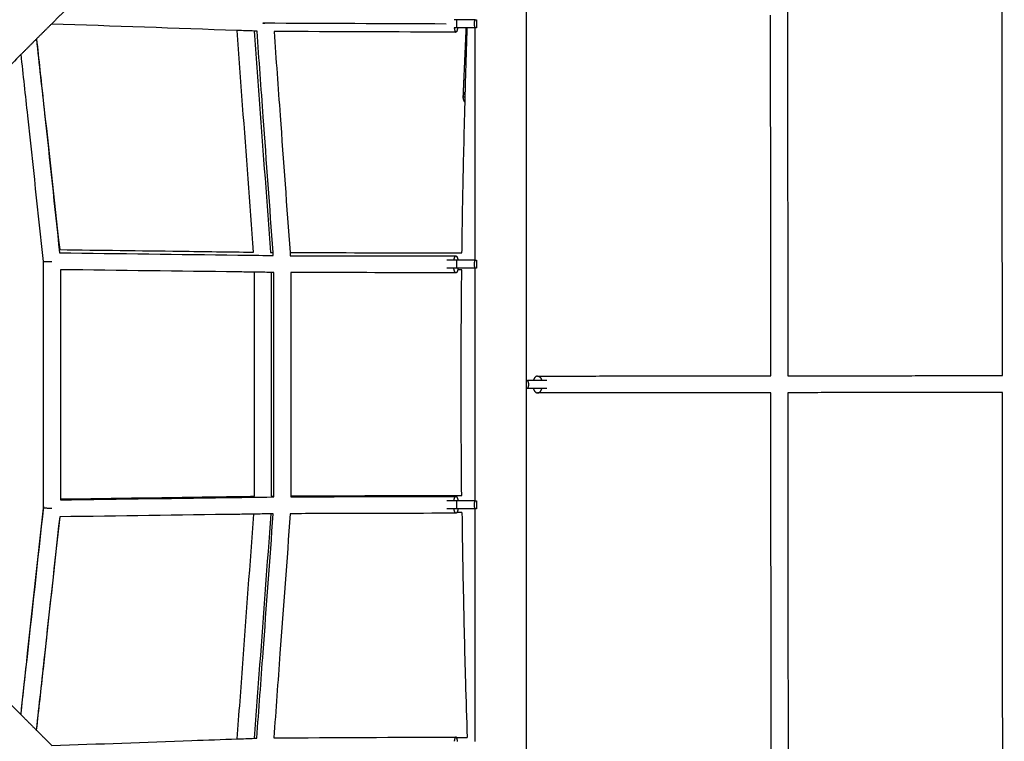
# Model space of a CAD drawing. Units: millimetres. Extents: x -4900 to 4900, y -4900 to 4900.
# Drawn here: x 431 to 1595, y -422 to 431 of the extents above; entities that cross this region are included whole.
import ezdxf

# ---------------------------------------------------------------- set-up
doc = ezdxf.new("R2010")
doc.units = ezdxf.units.MM
doc.layers.add('DX-814', color=7, linetype='Continuous', lineweight=30, true_color=0x000000)

msp = doc.modelspace()

# ---------------------------------------------------------------- linework, layer by layer
at = {"layer": 'DX-814'}
for points, degree in [([(1096.3, 972.9), (1778, 525.2), (2459.7, 77.5)], 2), ([(1338.8, 713.2), (1339.1, 361.8), (1339.4, 10.4)], 2), ([(1593.1, 10.7), (1592.9, 274.1), (1592.7, 537.6)], 2), ([(493.3, 450.6), (481.1, 438.4), (468.9, 426.2)], 2), ([(969.8, 431.3), (959, 431.3), (948.1, 431.3)], 2), ([(969.8, 431.3), (969.8, 431.4), (969.8, 431.5)], 2), ([(969.8, 431.3), (970.6, 431.3), (971.3, 431.3)], 2), ([(971.3, 431.3), (971.3, 426.6), (971.3, 421.8)], 2), ([(1030.1, 441.7), (1030.1, 223.3), (1030.1, 4.8)], 2), ([(1319.4, 10.4), (1319.2, 223.4), (1319, 436.5)], 2), ([(468.9, 426.2), (460.1, 417.4), (451.2, 408.6)], 2), ([(688.4, 418.6), (615.5, 421.1), (542.3, 423.7), (468.9, 426.2)], 3), ([(719.2, 426.9), (719.2, 427.1), (719.2, 427.3), (719.2, 427.5)], 3), ([(719.2, 427.5), (791.6, 427.2), (863.7, 426.9), (935.4, 426.6)], 3), ([(960.5, 421.8), (954.3, 421.8), (948.1, 421.8)], 2), ([(959.3, 421.8), (955.9, 421.8), (952.5, 421.8), (949, 421.8)], 3), ([(955.7, 340.2), (957.5, 381), (959.3, 421.8)], 2), ([(958.9, 370.9), (959.4, 387.9), (960, 404.8), (960.5, 421.8)], 3), ([(970.9, 421.7), (967, 421.7), (963.2, 421.7), (959.3, 421.8)], 3), ([(969.8, 421.8), (965.2, 421.8), (960.5, 421.8)], 2), ([(960.5, 421.8), (960.5, 421.8), (960.5, 421.8)], 2), ([(969.8, 421.8), (969.8, 421.8), (969.8, 421.9)], 2), ([(971.3, 421.8), (970.6, 421.8), (969.8, 421.8)], 2), ([(969.8, 146.9), (969.8, 284.4), (969.8, 421.8)], 2), ([(451.2, 408.6), (442.2, 399.5), (433.1, 390.4)], 2), ([(708.5, 417.9), (701.8, 418.1), (695.1, 418.4), (688.4, 418.6)], 3), ([(711.9, 417.8), (710.8, 417.8), (709.7, 417.8), (708.5, 417.9)], 3), ([(947, 416.6), (875.7, 416.8), (804, 417.1), (732, 417.4)], 3), ([(433.1, 390.4), (260.9, 218.3), (88.7, 46.1)], 2), ([(958, 340.1), (958, 342.1), (958.1, 344.2), (958.2, 346.3)], 3), ([(958.2, 346.3), (958.2, 346.3), (958.2, 346.3), (958.2, 346.3)], 3), ([(727.8, 156.3), (728.8, 156.3), (729.8, 156.3), (730.9, 156.2)], 3), ([(731.1, 152.6), (731, 153.8), (731, 155), (730.9, 156.2)], 3), ([(750.9, 156.1), (751, 154.9), (751.1, 153.7), (751.2, 152.4)], 3), ([(969.8, 147), (959, 147), (948.1, 147)], 2), ([(969.8, 147), (969.8, 147), (969.8, 147)], 2), ([(969.8, 147), (970.6, 147), (971.3, 147)], 2), ([(971.3, 147), (971.3, 142.2), (971.3, 137.5)], 2), ([(731.9, 132.6), (730.9, 132.6), (729.8, 132.6), (728.8, 132.6)], 3), ([(969.8, 137.5), (959, 137.5), (948.1, 137.5)], 2), ([(954, 135.7), (952.4, 135.7), (950.8, 135.7), (949.2, 135.7)], 3), ([(969.8, -137.4), (969.8, 0.1), (969.8, 137.6)], 2), ([(969.8, 137.5), (969.8, 137.5), (969.8, 137.5)], 2), ([(971.3, 137.5), (970.6, 137.5), (969.8, 137.5)], 2), ([(1030.1, 4.8), (1030.1, 0.1), (1030.1, -4.7)], 2), ([(1030.1, 4.8), (1030.8, 4.8), (1031.5, 4.8)], 2), ([(1038.6, 4.8), (1035, 4.8), (1031.5, 4.8)], 2), ([(1049.4, 4.8), (1044, 4.8), (1038.6, 4.8)], 2), ([(1043.6, 10.1), (1181.5, 10.2), (1319.4, 10.4)], 2), ([(1339.4, 10.4), (1466.2, 10.5), (1593.1, 10.7)], 2), ([(1030.1, -4.7), (1030.1, -223.1), (1030.1, -441.6)], 2), ([(1031.5, -4.7), (1030.8, -4.7), (1030.1, -4.7)], 2), ([(1038.6, -4.7), (1035, -4.7), (1031.5, -4.7)], 2), ([(1049.4, -4.7), (1044, -4.7), (1038.6, -4.7)], 2), ([(1319.4, -9.6), (1181.5, -9.8), (1043.6, -9.9)], 2), ([(1319.7, -436), (1319.5, -222.8), (1319.4, -9.6)], 2), ([(1593.1, -9.3), (1466.2, -9.4), (1339.4, -9.6)], 2), ([(1339.4, -9.6), (1339.6, -362.2), (1339.9, -714.9)], 2), ([(1593.5, -535.6), (1593.3, -272.5), (1593.1, -9.3)], 2), ([(88.7, -46.1), (260.8, -218.2), (432.9, -390.2)], 2), ([(969.8, -137.3), (959, -137.3), (948.1, -137.3)], 2), ([(948.1, -137.3), (948.1, -137.3), (948.1, -137.3)], 2), ([(969.8, -137.3), (969.8, -137.3), (969.8, -137.3)], 2), ([(969.8, -137.3), (970.6, -137.3), (971.3, -137.3)], 2), ([(971.3, -137.3), (971.3, -142.1), (971.3, -146.8)], 2), ([(969.8, -146.8), (959, -146.8), (948.1, -146.8)], 2), ([(954.2, -151), (952.2, -151), (950.3, -151), (948.3, -151)], 3), ([(969.8, -421.7), (969.8, -284.3), (969.8, -146.8)], 2), ([(969.8, -146.8), (969.8, -146.8), (969.8, -146.8)], 2), ([(971.3, -146.8), (970.6, -146.8), (969.8, -146.8)], 2), ([(728.2, -152.8), (721.5, -152.9), (714.8, -153), (708.1, -153.1)], 3), ([(432.9, -390.2), (441.9, -399.3), (451, -408.3)], 2), ([(451, -408.3), (460.2, -417.5), (469.4, -426.7)], 2), ([(688.5, -418.8), (695.2, -418.6), (701.9, -418.3), (708.6, -418.1)], 3), ([(708.6, -418.1), (709.6, -418), (710.6, -418), (711.6, -418)], 3), ([(731.7, -417.6), (803.8, -417.2), (875.6, -416.9), (947, -416.6)], 3), ([(947.7, -417.1), (952, -417.1), (956.2, -417.1), (960.4, -417)], 3)]:
    msp.add_open_spline(points, degree=degree, dxfattribs=at)
for points, weights in [([(948.1, 431.3), (946.6, 431.3), (945.1, 431.3)], [1, 0.949167564043, 0.915980902937]), ([(948.1, 421.8), (948.1, 426.6), (948.1, 431.3)], [1, 0.927024810887, 1]), ([(949, 431.8), (949, 431.6), (949, 431.3)], [0.865244042709, 0.867951784386, 0.871286721987]), ([(945.1, 421.8), (945.7, 416.6), (947, 416.6)], [0.871911964754, 0.801771049534, 0.999611075802]), ([(948.1, 421.8), (946.6, 421.8), (945.1, 421.8)], [1, 0.948450613737, 0.915048270079]), ([(970.9, 421.7), (970.7, 421.7), (970.5, 421.8)], [1, 0.971923455742, 0.949233491506]), ([(971.3, 421.9), (971.1, 421.7), (970.9, 421.7)], [0.930812038082, 0.95992134343, 1]), ([(955.7, 340.2), (955.9, 343.6), (958.2, 346.3)], [0.983862584609, 0.866127779277, 0.854766775819]), ([(955.7, 340.2), (955.7, 340.2), (958, 340.1)], [1, 0.871224016362, 0.855685573894]), ([(958.2, 346.3), (958.2, 346.3), (958.2, 346.3)], [0.854766775819, 0.85475953634, 0.854752340054]), ([(944.7, 147), (945.5, 152.1), (947.1, 152.1)], [0.869272915794, 0.805842032758, 1]), ([(468.2, 146), (468.2, 145.8), (468.2, 145.6)], [1, 0.99294987906, 0.98623989028]), ([(948.1, 147), (936.4, 147), (936.4, 147)], [1, 0.707132549614, 1]), ([(948.1, 137.5), (948.1, 142.2), (948.1, 147)], [1, 0.927024810887, 1]), ([(948.1, 137.5), (936.4, 137.5), (936.4, 137.5)], [1, 0.70713253042, 1]), ([(947, 132.1), (945.4, 132.1), (944.6, 137.5)], [1, 0.79862246438, 0.874340290209]), ([(949.5, 137.5), (949.3, 136.5), (949.2, 135.7)], [0.963597986947, 0.967891296993, 0.983298511866]), ([(1043.6, 10.1), (1047, 10.1), (1048.6, 4.8)], [1, 0.845024717754, 0.967835901735]), ([(1054.5, 4.8), (1054.5, 4.8), (1049.4, 4.8)], [1, 0.884767407645, 1]), ([(1043.6, -9.9), (1047, -9.9), (1048.6, -4.7)], [1, 0.802517998925, 0.871536200126]), ([(1054.5, -4.7), (1054.5, -4.7), (1049.4, -4.7)], [1, 0.884767407645, 1]), ([(948.1, -137.3), (936.4, -137.3), (936.4, -137.3)], [1, 0.707132549614, 1]), ([(944.7, -137.3), (945.4, -132.1), (947, -132.1)], [0.870996193265, 0.803011917924, 1]), ([(948.1, -146.8), (948.1, -142.1), (948.1, -137.3)], [1, 0.927024810887, 1]), ([(948.1, -146.8), (936.4, -146.8), (936.4, -146.8)], [1, 0.70713253042, 1]), ([(947.1, -152.1), (945.5, -152.1), (944.7, -146.8)], [1, 0.801340649478, 0.87216883807]), ([(948.3, -151), (947.8, -152.1), (947.1, -152.1)], [0.874147388705, 0.908406658725, 1]), ([(949.5, -146.8), (949.1, -149.6), (948.3, -151)], [0.872160088539, 0.834223988936, 0.874147388705]), ([(947, -416.6), (945.7, -416.6), (945.1, -421.6)], [1, 0.805237339971, 0.869493949116]), ([(947.7, -417.1), (947.4, -416.6), (947, -416.6)], [0.962731602844, 0.967555357802, 1])]:
    msp.add_rational_spline(points, weights, degree=2, dxfattribs=at)
for points, weights, knots in [([(969.8, 421.8), (968.9, 424.1), (968.9, 426.6), (968.9, 429), (969.8, 431.3)], [0.888807693073, 0.925406525982, 1, 0.925406525982, 0.888807693073], [-0.4024339, -0.4024339, -0.4024339, -0.201217, -0.201217, 0, 0, 0]), ([(721.2, 427), (720.4, 426.9), (719.5, 426.9), (719.4, 426.9), (719.2, 426.9)], [0.939336952695, 0.965636894342, 1, 0.992238664632, 0.984888662288], [-1.51727599, -1.51727599, -1.51727599, -1.44964698, -1.44964698, -1.42878984, -1.42878984, -1.42878984]), ([(949, 421.8), (948.4, 416.6), (947, 416.6), (947, 416.6), (947, 416.6)], [0.871902480298, 0.801717464783, 1, 0.999806276223, 0.999612808711], [-1.3197796, -1.3197796, -1.3197796, -0.7869967, -0.7869967, -0.7864762, -0.7864762, -0.7864762]), ([(957.8, 333.6), (955.7, 336.3), (955.7, 339.8), (955.7, 340), (955.7, 340.2)], [0.8568346296, 0.875474301322, 1, 0.991695851981, 0.983862584609], [-0.2627933, -0.2627933, -0.2627933, 0, 0, 0.0175247, 0.0175247, 0.0175247]), ([(947.1, 152.1), (948.2, 152.1), (949, 149.1), (949.3, 148.2), (949.4, 147)], [1, 0.923878955901, 1, 0.973939743236, 0.965723093076], [-1.854126, -1.854126, -1.854126, -1.5450688, -1.5450688, -1.4392621, -1.4392621, -1.4392621]), ([(459.6, 145.4), (459.6, 145.2), (468.2, 145.6), (468.8, 145.6), (469.5, 145.7)], [0.948485915896, 0.735644330496, 1, 0.974132189025, 0.952833576664], [-0.7613766, -0.7613766, -0.7613766, -0.0505281, -0.0505281, 0, 0, 0]), ([(969.8, 137.5), (968.9, 139.8), (968.9, 142.2), (968.9, 144.7), (969.8, 147)], [0.888807693073, 0.925406525982, 1, 0.925406525982, 0.888807693073], [-0.4024339, -0.4024339, -0.4024339, -0.201217, -0.201217, 0, 0, 0]), ([(949.2, 135.7), (949.1, 135.3), (949, 135), (948.2, 132.1), (947, 132.1)], [0.983298511866, 0.99045151017, 1, 0.923878955901, 1], [-0.9657219, -0.9657219, -0.9657219, -0.9269543, -0.9269543, -0.6178971, -0.6178971, -0.6178971]), ([(1031.5, 4.8), (1032.8, 2.6), (1032.8, 0.1), (1032.8, -2.4), (1031.5, -4.7)], [0.888807693073, 0.925406525982, 1, 0.925406525982, 0.888807693073], [-0.4024339, -0.4024339, -0.4024339, -0.201217, -0.201217, 0, 0, 0]), ([(1043.6, 10.1), (1041.2, 10.1), (1039.6, 7.2), (1039, 6.1), (1038.6, 4.8)], [1, 0.923850170467, 1, 0.971806241148, 0.964489430887], [-1.8543251, -1.8543251, -1.8543251, -1.5452105, -1.5452105, -1.4307637, -1.4307637, -1.4307637]), ([(1038.6, -4.7), (1039, -6), (1039.6, -7), (1041.3, -9.9), (1043.6, -9.9)], [0.964561123833, 0.971943415683, 1, 0.923850170467, 1], [-1.0408713, -1.0408713, -1.0408713, -0.9269814, -0.9269814, -0.6178668, -0.6178668, -0.6178668]), ([(947, -132.1), (948.2, -132.1), (949, -135), (949.2, -136.1), (949.4, -137.3)], [1, 0.923813057107, 1, 0.972215636765, 0.964696447878], [1.8540517, 1.8540517, 1.8540517, 2.1632426, 2.1632426, 2.2760003, 2.2760003, 2.2760003]), ([(969.8, -146.8), (968.9, -144.6), (968.9, -142.1), (968.9, -139.6), (969.8, -137.3)], [0.888807693073, 0.925406525982, 1, 0.925406525982, 0.888807693073], [-0.4024339, -0.4024339, -0.4024339, -0.201217, -0.201217, 0, 0, 0]), ([(459.6, -145.9), (459.6, -145.6), (468.2, -146.1), (468.8, -146.1), (469.5, -146.1)], [0.948479217017, 0.735648490674, 1, 0.974136067573, 0.952839963676], [0.7694543, 0.7694543, 0.7694543, 1.480306, 1.480306, 1.5308283, 1.5308283, 1.5308283]), ([(949, -421.7), (948.8, -420.5), (948.6, -419.5), (948.2, -417.9), (947.7, -417.1)], [0.965308549554, 0.973304742891, 1, 0.956222991661, 0.962731602844], [-2.2714847, -2.2714847, -2.2714847, -2.1631712, -2.1631712, -1.9855501, -1.9855501, -1.9855501])]:
    msp.add_rational_spline(points, weights, degree=2, knots=knots, dxfattribs=at)
for points, knots in [([(451.1, 408.5), (454.3, 379), (457.5, 349.4), (460.8, 319.9), (466.7, 265.3), (472.6, 210.6), (478.5, 155.8)], [2.470605, 2.470605, 2.470605, 2.470605, 5.98959, 5.98959, 5.98959, 12.492472, 12.492472, 12.492472, 12.492472]), ([(451.2, 408.6), (453.9, 384.4), (456.5, 360.1), (459.2, 335.9), (465.7, 277.2), (472.1, 218.3), (478.6, 159.5)], [1.396591, 1.396591, 1.396591, 1.396591, 4.283142, 4.283142, 4.283142, 11.278812, 11.278812, 11.278812, 11.278812]), ([(707.7, 156.5), (703.4, 214.4), (699.2, 272.4), (694.9, 330.2), (692.7, 359.7), (690.6, 389.2), (688.4, 418.6)], [0.429342, 0.429342, 0.429342, 0.429342, 7.287837, 7.287837, 7.287837, 10.780302, 10.780302, 10.780302, 10.780302]), ([(708.5, 417.9), (710.6, 389.1), (712.8, 360.3), (714.9, 331.6), (719.2, 273.1), (723.5, 214.8), (727.8, 156.3)], [0.409589, 0.409589, 0.409589, 0.409589, 3.821724, 3.821724, 3.821724, 10.743598, 10.743598, 10.743598, 10.743598]), ([(730.9, 156.2), (727, 209.7), (723.1, 263.2), (719.3, 316.6), (716.8, 350.4), (714.4, 384.1), (711.9, 417.8)], [1.842139, 1.842139, 1.842139, 1.842139, 8.174684, 8.174684, 8.174684, 12.168631, 12.168631, 12.168631, 12.168631]), ([(732, 417.4), (734.4, 384.3), (736.8, 351.2), (739.2, 318.1), (743.1, 264.1), (747, 210.1), (750.9, 156.1)], [1.694664, 1.694664, 1.694664, 1.694664, 5.617756, 5.617756, 5.617756, 12.013474, 12.013474, 12.013474, 12.013474]), ([(459.6, 145.4), (453.3, 202.9), (447.1, 260.3), (440.9, 317.7), (438.3, 341.9), (435.6, 366.2), (433, 390.4)], [1.303006, 1.303006, 1.303006, 1.303006, 8.13335, 8.13335, 8.13335, 11.017231, 11.017231, 11.017231, 11.017231]), ([(958.2, 346.3), (958.3, 352.6), (958.5, 359), (958.7, 365.4), (958.8, 367.2), (958.8, 369.1), (958.9, 370.9)], [7.8954822, 7.8954822, 7.8954822, 7.8954822, 8.6470102, 8.6470102, 8.6470102, 8.8661835, 8.8661835, 8.8661835, 8.8661835]), ([(954.2, 155.7), (954.3, 164.8), (954.5, 173.9), (954.6, 183), (955.1, 216.9), (955.8, 250.8), (956.6, 284.7), (957, 303.1), (957.5, 321.6), (958, 340.1)], [0.389592, 0.389592, 0.389592, 0.389592, 1.465656, 1.465656, 1.465656, 5.468876, 5.468876, 5.468876, 7.650994, 7.650994, 7.650994, 7.650994]), ([(478.5, 155.8), (549.1, 154.9), (619.3, 154), (689.2, 153.1), (702.4, 153), (715.6, 152.8), (728.8, 152.6), (729.6, 152.6), (730.4, 152.6), (731.1, 152.6)], [0.352157, 0.352157, 0.352157, 0.352157, 8.771895, 8.771895, 8.771895, 10.367375, 10.367375, 10.367375, 10.46075, 10.46075, 10.46075, 10.46075]), ([(478.6, 159.5), (526.2, 158.9), (573.7, 158.3), (621.1, 157.7), (649.7, 157.3), (678.2, 156.9), (706.7, 156.6), (707, 156.6), (707.4, 156.5), (707.7, 156.5)], [0.351341, 0.351341, 0.351341, 0.351341, 6.030246, 6.030246, 6.030246, 9.461002, 9.461002, 9.461002, 9.501467, 9.501467, 9.501467, 9.501467]), ([(750.9, 156.1), (752.6, 156.1), (754.3, 156.1), (755.9, 156.1), (769.9, 156), (783.8, 156), (797.8, 156), (850.2, 155.9), (902.4, 155.8), (954.2, 155.7)], [11.238478, 11.238478, 11.238478, 11.238478, 11.440079, 11.440079, 11.440079, 13.127204, 13.127204, 13.127204, 19.474182, 19.474182, 19.474182, 19.474182]), ([(751.2, 152.4), (752.4, 152.4), (753.6, 152.4), (754.8, 152.4), (767.7, 152.4), (780.6, 152.4), (793.5, 152.4), (845, 152.3), (896.2, 152.2), (947.1, 152.1)], [11.269648, 11.269648, 11.269648, 11.269648, 11.416181, 11.416181, 11.416181, 12.978164, 12.978164, 12.978164, 19.227357, 19.227357, 19.227357, 19.227357]), ([(459.6, -145.9), (459.6, -97.2), (459.6, -48.6), (459.6, 0.1), (459.6, 48.5), (459.6, 97), (459.6, 145.4)], [1.303478, 1.303478, 1.303478, 1.303478, 7.050338, 7.050338, 7.050338, 12.773847, 12.773847, 12.773847, 12.773847]), ([(479.6, 135.8), (479.6, 90.6), (479.6, 45.3), (479.6, 0.1), (479.6, -45.4), (479.6, -90.8), (479.6, -136.3)], [1.680625, 1.680625, 1.680625, 1.680625, 7.026544, 7.026544, 7.026544, 12.39582, 12.39582, 12.39582, 12.39582]), ([(708.8, 132.9), (702.2, 133), (695.5, 133.1), (688.9, 133.2), (619.5, 134), (549.7, 134.9), (479.6, 135.8)], [9.662938, 9.662938, 9.662938, 9.662938, 10.464293, 10.464293, 10.464293, 18.833368, 18.833368, 18.833368, 18.833368]), ([(728.8, 132.6), (728.7, 132.6), (728.6, 132.6), (728.6, 132.6), (722, 132.7), (715.4, 132.8), (708.8, 132.9)], [8.8581142, 8.8581142, 8.8581142, 8.8581142, 8.868283, 8.868283, 8.868283, 9.6629383, 9.6629383, 9.6629383, 9.6629383]), ([(708.8, -132), (708.8, -87.9), (708.8, -43.9), (708.8, 0.2), (708.8, 44.4), (708.8, 88.7), (708.8, 132.9)], [0.388093, 0.388093, 0.388093, 0.388093, 5.591949, 5.591949, 5.591949, 10.817724, 10.817724, 10.817724, 10.817724]), ([(728.8, 132.6), (728.8, 88.5), (728.8, 44.3), (728.8, 0.2), (728.8, -43.8), (728.8, -87.8), (728.7, -131.7)], [1.630884, 1.630884, 1.630884, 1.630884, 6.846803, 6.846803, 6.846803, 12.039569, 12.039569, 12.039569, 12.039569]), ([(731.9, -132.8), (731.9, -88.5), (731.9, -44.2), (731.9, 0.1), (731.9, 44.3), (731.9, 88.4), (731.9, 132.6)], [1.657876, 1.657876, 1.657876, 1.657876, 6.888981, 6.888981, 6.888981, 12.106782, 12.106782, 12.106782, 12.106782]), ([(947, 132.1), (896.1, 132.2), (844.9, 132.3), (793.4, 132.4), (780.6, 132.4), (767.7, 132.4), (754.8, 132.4), (753.8, 132.4), (752.8, 132.5), (751.9, 132.5)], [0, 0, 0, 0, 6.249414, 6.249414, 6.249414, 7.811887, 7.811887, 7.811887, 7.928356, 7.928356, 7.928356, 7.928356]), ([(751.9, 132.5), (751.9, 88.3), (751.9, 44.2), (751.9, 0.1), (751.9, -44.2), (751.9, -88.4), (751.9, -132.6)], [1.664063, 1.664063, 1.664063, 1.664063, 6.87602, 6.87602, 6.87602, 12.100763, 12.100763, 12.100763, 12.100763]), ([(953.9, -131), (953.5, -87.3), (953.2, -43.7), (953.2, 0), (953.2, 45.2), (953.5, 90.5), (954, 135.7)], [0.397091, 0.397091, 0.397091, 0.397091, 5.554411, 5.554411, 5.554411, 10.897017, 10.897017, 10.897017, 10.897017]), ([(479.6, -135.2), (543.7, -134.3), (607.5, -133.4), (671.1, -132.5), (683.6, -132.3), (696.2, -132.2), (708.8, -132)], [0.395941, 0.395941, 0.395941, 0.395941, 8.036525, 8.036525, 8.036525, 9.548783, 9.548783, 9.548783, 9.548783]), ([(479.6, -136.3), (549.7, -135.3), (619.5, -134.3), (688.9, -133.4), (702.1, -133.2), (715.4, -133), (728.6, -132.8), (729.7, -132.8), (730.8, -132.8), (731.9, -132.8)], [0.402982, 0.402982, 0.402982, 0.402982, 8.771002, 8.771002, 8.771002, 10.367319, 10.367319, 10.367319, 10.501841, 10.501841, 10.501841, 10.501841]), ([(728.7, -131.7), (729.2, -131.7), (729.7, -131.7), (730.2, -131.7), (730.8, -131.7), (731.3, -131.7), (731.9, -131.7)], [0.4073962, 0.4073962, 0.4073962, 0.4073962, 0.4676347, 0.4676347, 0.4676347, 0.534427, 0.534427, 0.534427, 0.534427]), ([(751.9, -131.5), (753.2, -131.5), (754.6, -131.5), (755.9, -131.5), (760.6, -131.5), (765.3, -131.5), (769.9, -131.5), (774.6, -131.4), (779.2, -131.4), (783.8, -131.4), (788.5, -131.4), (793.1, -131.4), (797.8, -131.4), (807.1, -131.4), (816.3, -131.3), (825.6, -131.3), (834.9, -131.3), (844.1, -131.3), (853.4, -131.2), (862.7, -131.2), (871.9, -131.2), (881.1, -131.2), (890.4, -131.2), (899.6, -131.1), (908.8, -131.1), (918, -131.1), (927.2, -131.1), (936.4, -131), (942.3, -131), (948.1, -131), (953.9, -131)], [1.338455, 1.338455, 1.338455, 1.338455, 1.501688, 1.501688, 1.501688, 2.064005, 2.064005, 2.064005, 2.626191, 2.626191, 2.626191, 3.188402, 3.188402, 3.188402, 4.312787, 4.312787, 4.312787, 5.437167, 5.437167, 5.437167, 6.561559, 6.561559, 6.561559, 7.685944, 7.685944, 7.685944, 8.810339, 8.810339, 8.810339, 9.523367, 9.523367, 9.523367, 9.523367]), ([(751.9, -132.6), (752.9, -132.6), (753.8, -132.6), (754.8, -132.6), (767.7, -132.6), (780.6, -132.5), (793.4, -132.5), (844.9, -132.4), (896.1, -132.3), (947, -132.1)], [11.307682, 11.307682, 11.307682, 11.307682, 11.423935, 11.423935, 11.423935, 12.986269, 12.986269, 12.986269, 19.235107, 19.235107, 19.235107, 19.235107]), ([(432.8, -390.1), (435.4, -366), (438.1, -341.8), (440.7, -317.6), (447, -260.4), (453.3, -203.1), (459.6, -145.9)], [3.137323, 3.137323, 3.137323, 3.137323, 6.018855, 6.018855, 6.018855, 12.826436, 12.826436, 12.826436, 12.826436]), ([(432.9, -390.2), (434.9, -371.4), (437, -352.6), (439.1, -333.8), (446, -270.7), (452.9, -207.4), (459.8, -144.2)], [1.874371, 1.874371, 1.874371, 1.874371, 4.116649, 4.116649, 4.116649, 11.632728, 11.632728, 11.632728, 11.632728]), ([(954.2, -151), (954.2, -153.1), (954.3, -163.8), (954.8, -194.8), (955.9, -259.3), (957.8, -337.3), (959.6, -395), (960.4, -417)], [0.389652, 0.389652, 0.389652, 0.389652, 0.637492, 1.649949, 4.049899, 8.253711, 10.860278, 10.860278, 10.860278, 10.860278]), ([(478.6, -156.3), (472.6, -210.8), (466.6, -265.3), (460.6, -319.7), (457.4, -349.3), (454.1, -378.8), (450.9, -408.3)], [1.629722, 1.629722, 1.629722, 1.629722, 8.110999, 8.110999, 8.110999, 11.626094, 11.626094, 11.626094, 11.626094]), ([(478.6, -156.3), (472, -216.2), (465.5, -276.1), (458.9, -335.9), (456.3, -360.1), (453.6, -384.2), (451, -408.3)], [0.392072, 0.392072, 0.392072, 0.392072, 7.516079, 7.516079, 7.516079, 10.392164, 10.392164, 10.392164, 10.392164]), ([(708.1, -153.1), (701.8, -153.2), (695.5, -153.3), (689.2, -153.4), (619.4, -154.3), (549.1, -155.3), (478.6, -156.3)], [9.693645, 9.693645, 9.693645, 9.693645, 10.455293, 10.455293, 10.455293, 18.875109, 18.875109, 18.875109, 18.875109]), ([(688.5, -418.8), (690.7, -389.1), (692.9, -359.5), (695.1, -329.8), (699.4, -270.9), (703.8, -212), (708.1, -153.1)], [0.375099, 0.375099, 0.375099, 0.375099, 3.893093, 3.893093, 3.893093, 10.870404, 10.870404, 10.870404, 10.870404]), ([(728.2, -152.8), (723.8, -212.3), (719.4, -271.8), (715, -331.3), (712.9, -360.2), (710.8, -389.1), (708.6, -418.1)], [1.549418, 1.549418, 1.549418, 1.549418, 8.595674, 8.595674, 8.595674, 12.026731, 12.026731, 12.026731, 12.026731]), ([(711.6, -418), (714.1, -384.1), (716.6, -350.3), (719.1, -316.5), (723.1, -261.9), (727.1, -207.4), (731.1, -152.8)], [1.622531, 1.622531, 1.622531, 1.622531, 5.630213, 5.630213, 5.630213, 12.093896, 12.093896, 12.093896, 12.093896]), ([(731.1, -152.8), (730.4, -152.8), (729.6, -152.8), (728.8, -152.8), (728.6, -152.8), (728.4, -152.8), (728.2, -152.8)], [8.7667619, 8.7667619, 8.7667619, 8.7667619, 8.8595271, 8.8595271, 8.8595271, 8.885643, 8.885643, 8.885643, 8.885643]), ([(751.2, -152.6), (747.1, -207.7), (743.1, -262.9), (739, -318), (736.6, -351.2), (734.2, -384.4), (731.7, -417.6)], [1.634468, 1.634468, 1.634468, 1.634468, 8.162845, 8.162845, 8.162845, 12.097545, 12.097545, 12.097545, 12.097545]), ([(947.1, -152.1), (896.2, -152.2), (845, -152.4), (793.5, -152.5), (780.6, -152.5), (767.7, -152.6), (754.8, -152.6), (753.6, -152.6), (752.4, -152.6), (751.2, -152.6)], [0, 0, 0, 0, 6.24897, 6.24897, 6.24897, 7.810794, 7.810794, 7.810794, 7.957947, 7.957947, 7.957947, 7.957947]), ([(469.4, -426.7), (524.7, -424.7), (579.8, -422.7), (634.8, -420.7), (652.7, -420.1), (670.6, -419.4), (688.5, -418.8)], [2.556024, 2.556024, 2.556024, 2.556024, 9.127922, 9.127922, 9.127922, 11.271016, 11.271016, 11.271016, 11.271016])]:
    msp.add_open_spline(points, degree=3, knots=knots, dxfattribs=at)

doc.saveas('drawing.dxf')
